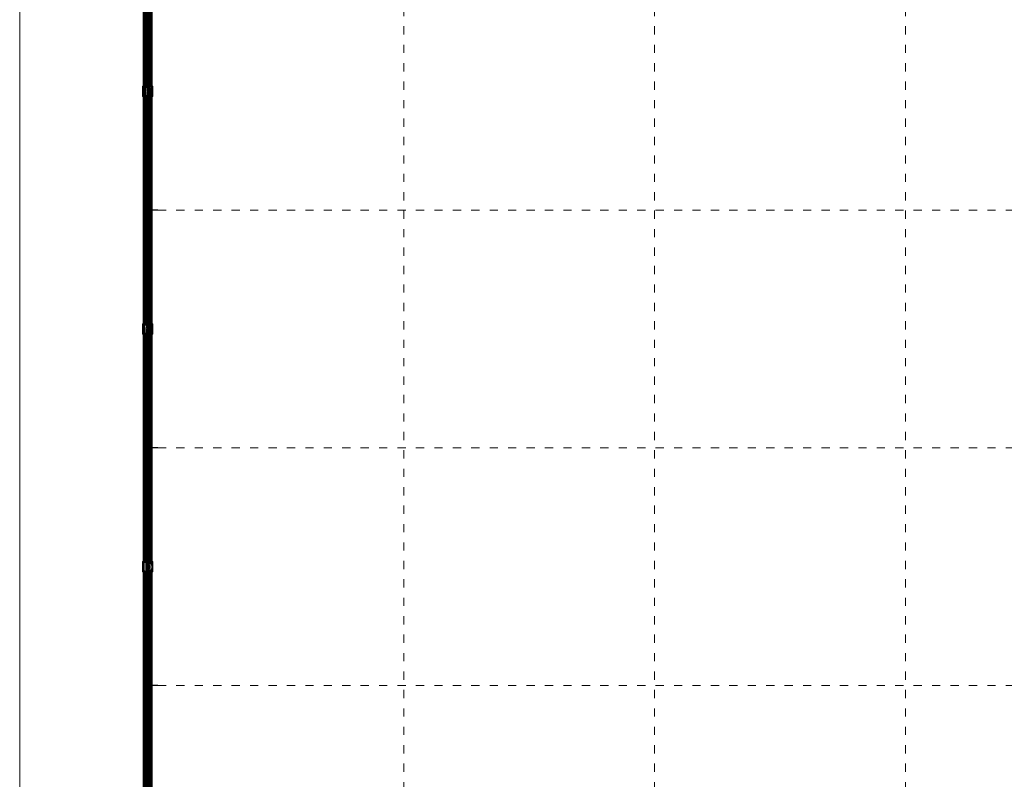
# Model space of a CAD drawing. Units: inches. Extents: x -1.1 to 51.1, y -1.1 to 36.
# Drawn here: x 0 to 12, y 8.2 to 17.5 of the extents above; entities that cross this region are included whole.
import ezdxf

# ---------------------------------------------------------------- set-up
doc = ezdxf.new("R2010")
doc.units = ezdxf.units.IN
doc.header["$LTSCALE"] = 0.5
doc.header["$MEASUREMENT"] = 0
doc.linetypes.add('DOT', pattern=[0.25, 0, -0.25])
doc.layers.add('G-Anno-Nplt', color=140, linetype='Continuous', lineweight=18, plot=False)
doc.layers.add('G-TTLB-NPLT', color=251, linetype='DOT', lineweight=13, plot=False)
doc.layers.add('G-TTLB-LINE', color=7, linetype='Continuous', lineweight=25)

msp = doc.modelspace()

# ---------------------------------------------------------------- hatches: boundary and pattern name
at = {"layer": 'G-TTLB-LINE', "transparency": 33554636}
h = msp.add_hatch(color=7, dxfattribs=at)
h.dxf.hatch_style = 1
h.paths.add_polyline_path([(1.5, 16.643), (1.625, 16.643), (1.625, 16.518), (1.5, 16.518)])
h.paths.add_polyline_path([(1.568, 16.534), (1.567, 16.536), (1.565, 16.537), (1.563, 16.538), (1.561, 16.539), (1.559, 16.539), (1.557, 16.54), (1.556, 16.54), (1.554, 16.54), (1.553, 16.54), (1.552, 16.541), (1.552, 16.542), (1.552, 16.567), (1.552, 16.569), (1.552, 16.571), (1.552, 16.573), (1.552, 16.574), (1.552, 16.579), (1.554, 16.579), (1.554, 16.579), (1.555, 16.579), (1.557, 16.579), (1.56, 16.579), (1.56, 16.579), (1.562, 16.579), (1.564, 16.579), (1.566, 16.579), (1.569, 16.579), (1.572, 16.579), (1.575, 16.579), (1.577, 16.579), (1.579, 16.579), (1.581, 16.579), (1.582, 16.579), (1.583, 16.579), (1.584, 16.579), (1.584, 16.578), (1.585, 16.577), (1.586, 16.575), (1.586, 16.573), (1.587, 16.571), (1.587, 16.569), (1.588, 16.566), (1.591, 16.565), (1.595, 16.566), (1.594, 16.595), (1.594, 16.597), (1.593, 16.599), (1.593, 16.602), (1.59, 16.603), (1.587, 16.602), (1.586, 16.595), (1.586, 16.594), (1.585, 16.592), (1.584, 16.59), (1.584, 16.589), (1.583, 16.588), (1.582, 16.588), (1.581, 16.587), (1.579, 16.587), (1.578, 16.587), (1.576, 16.587), (1.573, 16.587), (1.571, 16.587), (1.556, 16.587), (1.552, 16.586), (1.552, 16.586), (1.552, 16.588), (1.552, 16.59), (1.552, 16.61), (1.552, 16.611), (1.552, 16.613), (1.552, 16.615), (1.552, 16.617), (1.552, 16.619), (1.552, 16.62), (1.552, 16.621), (1.552, 16.622), (1.553, 16.622), (1.555, 16.622), (1.557, 16.622), (1.563, 16.622), (1.564, 16.622), (1.566, 16.622), (1.568, 16.623), (1.569, 16.623), (1.571, 16.623), (1.573, 16.623), (1.575, 16.623), (1.577, 16.623), (1.579, 16.623), (1.582, 16.623), (1.584, 16.623), (1.586, 16.622), (1.588, 16.622), (1.589, 16.622), (1.591, 16.622), (1.592, 16.621), (1.592, 16.621), (1.593, 16.62), (1.594, 16.619), (1.594, 16.618), (1.595, 16.616), (1.595, 16.614), (1.596, 16.613), (1.596, 16.611), (1.596, 16.609), (1.597, 16.607), (1.599, 16.606), (1.6, 16.606), (1.604, 16.607), (1.604, 16.608), (1.604, 16.61), (1.603, 16.624), (1.603, 16.627), (1.603, 16.63), (1.601, 16.631), (1.599, 16.631), (1.595, 16.631), (1.593, 16.631), (1.571, 16.63), (1.549, 16.63), (1.539, 16.63), (1.536, 16.63), (1.534, 16.63), (1.533, 16.63), (1.531, 16.63), (1.53, 16.63), (1.528, 16.63), (1.527, 16.63), (1.526, 16.63), (1.523, 16.629), (1.522, 16.626), (1.524, 16.623), (1.526, 16.623), (1.528, 16.622), (1.531, 16.622), (1.531, 16.622), (1.534, 16.621), (1.535, 16.62), (1.536, 16.62), (1.536, 16.619), (1.536, 16.617), (1.536, 16.608), (1.536, 16.55), (1.536, 16.547), (1.536, 16.545), (1.536, 16.543), (1.536, 16.541), (1.536, 16.539), (1.536, 16.539), (1.536, 16.539), (1.534, 16.538), (1.533, 16.538), (1.532, 16.537), (1.529, 16.537), (1.527, 16.537), (1.525, 16.536), (1.522, 16.535), (1.522, 16.53), (1.525, 16.529), (1.528, 16.529), (1.53, 16.53), (1.532, 16.53), (1.534, 16.53), (1.536, 16.53), (1.536, 16.53), (1.538, 16.53), (1.54, 16.531), (1.542, 16.531), (1.544, 16.531), (1.546, 16.531), (1.548, 16.531), (1.549, 16.531), (1.551, 16.531), (1.554, 16.531), (1.556, 16.531), (1.558, 16.531), (1.56, 16.531), (1.561, 16.53), (1.563, 16.53), (1.565, 16.53), (1.567, 16.531)], flags=16)
h = msp.add_hatch(color=7, dxfattribs=at)
h.dxf.hatch_style = 1
h.paths.add_polyline_path([(1.5, 13.742), (1.625, 13.742), (1.625, 13.617), (1.5, 13.617)])
h.paths.add_polyline_path([(1.57, 13.637), (1.568, 13.637), (1.564, 13.637), (1.56, 13.637), (1.559, 13.637), (1.555, 13.638), (1.551, 13.637), (1.549, 13.638), (1.547, 13.639), (1.546, 13.64), (1.546, 13.646), (1.546, 13.654), (1.546, 13.663), (1.546, 13.677), (1.546, 13.677), (1.548, 13.678), (1.552, 13.678), (1.558, 13.678), (1.563, 13.678), (1.567, 13.678), (1.571, 13.678), (1.574, 13.678), (1.578, 13.678), (1.58, 13.676), (1.581, 13.676), (1.582, 13.673), (1.584, 13.668), (1.585, 13.665), (1.587, 13.66), (1.589, 13.66), (1.591, 13.661), (1.591, 13.664), (1.591, 13.665), (1.591, 13.669), (1.591, 13.67), (1.591, 13.674), (1.591, 13.678), (1.591, 13.679), (1.591, 13.685), (1.591, 13.69), (1.591, 13.693), (1.591, 13.695), (1.591, 13.697), (1.591, 13.7), (1.587, 13.701), (1.584, 13.698), (1.583, 13.692), (1.582, 13.688), (1.582, 13.686), (1.578, 13.685), (1.574, 13.685), (1.569, 13.685), (1.565, 13.685), (1.561, 13.685), (1.558, 13.685), (1.556, 13.685), (1.556, 13.685), (1.551, 13.685), (1.547, 13.685), (1.546, 13.685), (1.546, 13.694), (1.546, 13.696), (1.546, 13.703), (1.546, 13.707), (1.546, 13.71), (1.546, 13.712), (1.546, 13.715), (1.546, 13.719), (1.547, 13.721), (1.55, 13.721), (1.552, 13.721), (1.573, 13.722), (1.576, 13.722), (1.58, 13.722), (1.583, 13.722), (1.583, 13.722), (1.586, 13.721), (1.589, 13.718), (1.589, 13.717), (1.591, 13.713), (1.593, 13.71), (1.593, 13.709), (1.595, 13.704), (1.599, 13.704), (1.601, 13.706), (1.601, 13.707), (1.6, 13.711), (1.6, 13.715), (1.6, 13.719), (1.6, 13.722), (1.601, 13.726), (1.6, 13.728), (1.598, 13.729), (1.592, 13.729), (1.591, 13.729), (1.585, 13.729), (1.579, 13.729), (1.579, 13.729), (1.574, 13.729), (1.571, 13.729), (1.569, 13.729), (1.563, 13.729), (1.561, 13.729), (1.558, 13.729), (1.548, 13.729), (1.535, 13.729), (1.53, 13.729), (1.529, 13.729), (1.525, 13.729), (1.521, 13.729), (1.518, 13.729), (1.515, 13.729), (1.514, 13.725), (1.516, 13.722), (1.518, 13.722), (1.522, 13.722), (1.522, 13.722), (1.527, 13.721), (1.529, 13.721), (1.529, 13.719), (1.529, 13.714), (1.53, 13.692), (1.53, 13.674), (1.53, 13.665), (1.53, 13.646), (1.53, 13.64), (1.53, 13.64), (1.529, 13.638), (1.527, 13.637), (1.522, 13.637), (1.521, 13.637), (1.517, 13.636), (1.514, 13.635), (1.514, 13.633), (1.515, 13.63), (1.518, 13.629), (1.52, 13.629), (1.524, 13.63), (1.528, 13.63), (1.532, 13.63), (1.538, 13.63), (1.541, 13.63), (1.55, 13.63), (1.572, 13.63), (1.582, 13.63), (1.603, 13.631), (1.605, 13.631), (1.606, 13.632), (1.607, 13.636), (1.608, 13.639), (1.608, 13.643), (1.608, 13.647), (1.609, 13.648), (1.609, 13.651), (1.611, 13.658), (1.608, 13.66), (1.606, 13.659), (1.603, 13.656), (1.601, 13.651), (1.599, 13.647), (1.597, 13.644), (1.595, 13.642), (1.595, 13.642), (1.592, 13.64), (1.588, 13.638), (1.587, 13.638), (1.584, 13.638), (1.58, 13.638), (1.576, 13.637)], flags=16)
h = msp.add_hatch(color=7, dxfattribs=at)
h.dxf.hatch_style = 1
h.paths.add_polyline_path([(1.5, 10.841), (1.625, 10.841), (1.625, 10.716), (1.5, 10.716)])
h.paths.add_polyline_path([(1.573, 10.728), (1.576, 10.728), (1.579, 10.729), (1.583, 10.73), (1.586, 10.731), (1.588, 10.732), (1.59, 10.733), (1.592, 10.734), (1.595, 10.736), (1.597, 10.738), (1.6, 10.74), (1.602, 10.743), (1.603, 10.744), (1.605, 10.746), (1.607, 10.749), (1.608, 10.752), (1.61, 10.755), (1.611, 10.758), (1.612, 10.759), (1.613, 10.763), (1.613, 10.766), (1.614, 10.769), (1.614, 10.772), (1.614, 10.775), (1.614, 10.777), (1.614, 10.781), (1.614, 10.784), (1.613, 10.787), (1.612, 10.79), (1.611, 10.793), (1.611, 10.794), (1.61, 10.797), (1.609, 10.8), (1.607, 10.802), (1.605, 10.805), (1.603, 10.808), (1.602, 10.809), (1.599, 10.812), (1.597, 10.814), (1.594, 10.816), (1.592, 10.818), (1.59, 10.819), (1.587, 10.82), (1.584, 10.821), (1.581, 10.823), (1.578, 10.824), (1.575, 10.824), (1.574, 10.824), (1.571, 10.825), (1.568, 10.826), (1.565, 10.826), (1.562, 10.826), (1.558, 10.826), (1.557, 10.826), (1.555, 10.826), (1.552, 10.826), (1.548, 10.826), (1.544, 10.826), (1.541, 10.825), (1.539, 10.825), (1.538, 10.825), (1.535, 10.825), (1.532, 10.825), (1.529, 10.826), (1.526, 10.826), (1.523, 10.826), (1.52, 10.826), (1.517, 10.826), (1.512, 10.826), (1.505, 10.825), (1.508, 10.819), (1.509, 10.818), (1.513, 10.817), (1.514, 10.817), (1.517, 10.816), (1.52, 10.815), (1.52, 10.814), (1.52, 10.814), (1.521, 10.811), (1.521, 10.788), (1.521, 10.779), (1.521, 10.774), (1.521, 10.767), (1.521, 10.756), (1.521, 10.754), (1.521, 10.749), (1.521, 10.746), (1.52, 10.743), (1.52, 10.74), (1.52, 10.739), (1.519, 10.738), (1.519, 10.738), (1.517, 10.737), (1.514, 10.737), (1.514, 10.737), (1.51, 10.736), (1.506, 10.735), (1.505, 10.731), (1.505, 10.73), (1.506, 10.727), (1.537, 10.728), (1.538, 10.728), (1.539, 10.728), (1.542, 10.727), (1.543, 10.727), (1.545, 10.727), (1.548, 10.727), (1.552, 10.727), (1.555, 10.727), (1.557, 10.727), (1.561, 10.727), (1.565, 10.727), (1.568, 10.727), (1.571, 10.727)], flags=16)
h.paths.add_polyline_path([(1.548, 10.816), (1.549, 10.816), (1.552, 10.816), (1.555, 10.816), (1.558, 10.815), (1.561, 10.815), (1.564, 10.814), (1.567, 10.813), (1.57, 10.812), (1.572, 10.811), (1.575, 10.81), (1.577, 10.809), (1.579, 10.807), (1.582, 10.805), (1.582, 10.805), (1.584, 10.803), (1.586, 10.8), (1.588, 10.798), (1.589, 10.796), (1.59, 10.794), (1.591, 10.793), (1.592, 10.79), (1.592, 10.787), (1.593, 10.784), (1.594, 10.782), (1.594, 10.779), (1.594, 10.776), (1.594, 10.776), (1.594, 10.772), (1.594, 10.769), (1.593, 10.766), (1.593, 10.764), (1.592, 10.761), (1.592, 10.761), (1.591, 10.758), (1.589, 10.756), (1.588, 10.753), (1.587, 10.753), (1.586, 10.75), (1.584, 10.748), (1.582, 10.746), (1.58, 10.744), (1.579, 10.744), (1.576, 10.742), (1.574, 10.741), (1.571, 10.739), (1.568, 10.738), (1.567, 10.738), (1.564, 10.737), (1.561, 10.737), (1.558, 10.736), (1.555, 10.736), (1.554, 10.736), (1.551, 10.737), (1.548, 10.737), (1.545, 10.738), (1.544, 10.739), (1.542, 10.74), (1.541, 10.742), (1.54, 10.743), (1.54, 10.743), (1.54, 10.744), (1.539, 10.746), (1.539, 10.748), (1.539, 10.75), (1.539, 10.752), (1.539, 10.755), (1.539, 10.759), (1.539, 10.763), (1.539, 10.767), (1.539, 10.771), (1.539, 10.776), (1.539, 10.782), (1.539, 10.798), (1.539, 10.798), (1.539, 10.801), (1.539, 10.804), (1.539, 10.807), (1.539, 10.811), (1.538, 10.813), (1.539, 10.815), (1.539, 10.815), (1.541, 10.816), (1.544, 10.816)], flags=0)
h = msp.add_hatch(color=7, dxfattribs=at)
h.dxf.hatch_style = 1
h.paths.add_polyline_path([(1.548, 10.816), (1.549, 10.816), (1.552, 10.816), (1.555, 10.816), (1.558, 10.815), (1.561, 10.815), (1.564, 10.814), (1.567, 10.813), (1.57, 10.812), (1.572, 10.811), (1.575, 10.81), (1.577, 10.809), (1.579, 10.807), (1.582, 10.805), (1.582, 10.805), (1.584, 10.803), (1.586, 10.8), (1.588, 10.798), (1.589, 10.796), (1.59, 10.794), (1.591, 10.793), (1.592, 10.79), (1.592, 10.787), (1.593, 10.784), (1.594, 10.782), (1.594, 10.779), (1.594, 10.776), (1.594, 10.776), (1.594, 10.772), (1.594, 10.769), (1.593, 10.766), (1.593, 10.764), (1.592, 10.761), (1.592, 10.761), (1.591, 10.758), (1.589, 10.756), (1.588, 10.753), (1.587, 10.753), (1.586, 10.75), (1.584, 10.748), (1.582, 10.746), (1.58, 10.744), (1.579, 10.744), (1.576, 10.742), (1.574, 10.741), (1.571, 10.739), (1.568, 10.738), (1.567, 10.738), (1.564, 10.737), (1.561, 10.737), (1.558, 10.736), (1.555, 10.736), (1.554, 10.736), (1.551, 10.737), (1.548, 10.737), (1.545, 10.738), (1.544, 10.739), (1.542, 10.74), (1.541, 10.742), (1.54, 10.743), (1.54, 10.743), (1.54, 10.744), (1.539, 10.746), (1.539, 10.748), (1.539, 10.75), (1.539, 10.752), (1.539, 10.755), (1.539, 10.759), (1.539, 10.763), (1.539, 10.767), (1.539, 10.771), (1.539, 10.776), (1.539, 10.782), (1.539, 10.798), (1.539, 10.798), (1.539, 10.801), (1.539, 10.804), (1.539, 10.807), (1.539, 10.811), (1.538, 10.813), (1.539, 10.815), (1.539, 10.815), (1.541, 10.816), (1.544, 10.816)])

# ---------------------------------------------------------------- linework, layer by layer
at = {"layer": 'G-Anno-Nplt'}
for points in [[(48, 0), (0, 0), (0, 36), (48, 36)], [(1.5, 16.643), (1.625, 16.643), (1.625, 16.518), (1.5, 16.518)], [(1.5, 13.742), (1.625, 13.742), (1.625, 13.617), (1.5, 13.617)], [(1.5, 10.841), (1.625, 10.841), (1.625, 10.716), (1.5, 10.716)]]:
    msp.add_lwpolyline(points, close=True, dxfattribs=at)
at = {"layer": 'G-Anno-Nplt', "lineweight": 0}
for points in [[(1.568, 16.534), (1.567, 16.536), (1.565, 16.537), (1.563, 16.538), (1.561, 16.539), (1.559, 16.539), (1.557, 16.54), (1.556, 16.54), (1.554, 16.54), (1.553, 16.54), (1.552, 16.541), (1.552, 16.542), (1.552, 16.567), (1.552, 16.569), (1.552, 16.571), (1.552, 16.573), (1.552, 16.574), (1.552, 16.579), (1.554, 16.579), (1.554, 16.579), (1.555, 16.579), (1.557, 16.579), (1.56, 16.579), (1.56, 16.579), (1.562, 16.579), (1.564, 16.579), (1.566, 16.579), (1.569, 16.579), (1.572, 16.579), (1.575, 16.579), (1.577, 16.579), (1.579, 16.579), (1.581, 16.579), (1.582, 16.579), (1.583, 16.579), (1.584, 16.579), (1.584, 16.578), (1.585, 16.577), (1.586, 16.575), (1.586, 16.573), (1.587, 16.571), (1.587, 16.569), (1.588, 16.566), (1.591, 16.565), (1.595, 16.566), (1.594, 16.595), (1.594, 16.597), (1.593, 16.599), (1.593, 16.602), (1.59, 16.603), (1.587, 16.602), (1.586, 16.595), (1.586, 16.594), (1.585, 16.592), (1.584, 16.59), (1.584, 16.589), (1.583, 16.588), (1.582, 16.588), (1.581, 16.587), (1.579, 16.587), (1.578, 16.587), (1.576, 16.587), (1.573, 16.587), (1.571, 16.587), (1.556, 16.587), (1.552, 16.586), (1.552, 16.586), (1.552, 16.588), (1.552, 16.59), (1.552, 16.61), (1.552, 16.611), (1.552, 16.613), (1.552, 16.615), (1.552, 16.617), (1.552, 16.619), (1.552, 16.62), (1.552, 16.621), (1.552, 16.622), (1.553, 16.622), (1.555, 16.622), (1.557, 16.622), (1.563, 16.622), (1.564, 16.622), (1.566, 16.622), (1.568, 16.623), (1.569, 16.623), (1.571, 16.623), (1.573, 16.623), (1.575, 16.623), (1.577, 16.623), (1.579, 16.623), (1.582, 16.623), (1.584, 16.623), (1.586, 16.622), (1.588, 16.622), (1.589, 16.622), (1.591, 16.622), (1.592, 16.621), (1.592, 16.621), (1.593, 16.62), (1.594, 16.619), (1.594, 16.618), (1.595, 16.616), (1.595, 16.614), (1.596, 16.613), (1.596, 16.611), (1.596, 16.609), (1.597, 16.607), (1.599, 16.606), (1.6, 16.606), (1.604, 16.607), (1.604, 16.608), (1.604, 16.61), (1.603, 16.624), (1.603, 16.627), (1.603, 16.63), (1.601, 16.631), (1.599, 16.631), (1.595, 16.631), (1.593, 16.631), (1.571, 16.63), (1.549, 16.63), (1.539, 16.63), (1.536, 16.63), (1.534, 16.63), (1.533, 16.63), (1.531, 16.63), (1.53, 16.63), (1.528, 16.63), (1.527, 16.63), (1.526, 16.63), (1.523, 16.629), (1.522, 16.626), (1.524, 16.623), (1.526, 16.623), (1.528, 16.622), (1.531, 16.622), (1.531, 16.622), (1.534, 16.621), (1.535, 16.62), (1.536, 16.62), (1.536, 16.619), (1.536, 16.617), (1.536, 16.608), (1.536, 16.55), (1.536, 16.547), (1.536, 16.545), (1.536, 16.543), (1.536, 16.541), (1.536, 16.539), (1.536, 16.539), (1.536, 16.539), (1.534, 16.538), (1.533, 16.538), (1.532, 16.537), (1.529, 16.537), (1.527, 16.537), (1.525, 16.536), (1.522, 16.535), (1.522, 16.53), (1.525, 16.529), (1.528, 16.529), (1.53, 16.53), (1.532, 16.53), (1.534, 16.53), (1.536, 16.53), (1.536, 16.53), (1.538, 16.53), (1.54, 16.531), (1.542, 16.531), (1.544, 16.531), (1.546, 16.531), (1.548, 16.531), (1.549, 16.531), (1.551, 16.531), (1.554, 16.531), (1.556, 16.531), (1.558, 16.531), (1.56, 16.531), (1.561, 16.53), (1.563, 16.53), (1.565, 16.53), (1.567, 16.531)], [(1.57, 13.637), (1.568, 13.637), (1.564, 13.637), (1.56, 13.637), (1.559, 13.637), (1.555, 13.638), (1.551, 13.637), (1.549, 13.638), (1.547, 13.639), (1.546, 13.64), (1.546, 13.646), (1.546, 13.654), (1.546, 13.663), (1.546, 13.677), (1.546, 13.677), (1.548, 13.678), (1.552, 13.678), (1.558, 13.678), (1.563, 13.678), (1.567, 13.678), (1.571, 13.678), (1.574, 13.678), (1.578, 13.678), (1.58, 13.676), (1.581, 13.676), (1.582, 13.673), (1.584, 13.668), (1.585, 13.665), (1.587, 13.66), (1.589, 13.66), (1.591, 13.661), (1.591, 13.664), (1.591, 13.665), (1.591, 13.669), (1.591, 13.67), (1.591, 13.674), (1.591, 13.678), (1.591, 13.679), (1.591, 13.685), (1.591, 13.69), (1.591, 13.693), (1.591, 13.695), (1.591, 13.697), (1.591, 13.7), (1.587, 13.701), (1.584, 13.698), (1.583, 13.692), (1.582, 13.688), (1.582, 13.686), (1.578, 13.685), (1.574, 13.685), (1.569, 13.685), (1.565, 13.685), (1.561, 13.685), (1.558, 13.685), (1.556, 13.685), (1.556, 13.685), (1.551, 13.685), (1.547, 13.685), (1.546, 13.685), (1.546, 13.694), (1.546, 13.696), (1.546, 13.703), (1.546, 13.707), (1.546, 13.71), (1.546, 13.712), (1.546, 13.715), (1.546, 13.719), (1.547, 13.721), (1.55, 13.721), (1.552, 13.721), (1.573, 13.722), (1.576, 13.722), (1.58, 13.722), (1.583, 13.722), (1.583, 13.722), (1.586, 13.721), (1.589, 13.718), (1.589, 13.717), (1.591, 13.713), (1.593, 13.71), (1.593, 13.709), (1.595, 13.704), (1.599, 13.704), (1.601, 13.706), (1.601, 13.707), (1.6, 13.711), (1.6, 13.715), (1.6, 13.719), (1.6, 13.722), (1.601, 13.726), (1.6, 13.728), (1.598, 13.729), (1.592, 13.729), (1.591, 13.729), (1.585, 13.729), (1.579, 13.729), (1.579, 13.729), (1.574, 13.729), (1.571, 13.729), (1.569, 13.729), (1.563, 13.729), (1.561, 13.729), (1.558, 13.729), (1.548, 13.729), (1.535, 13.729), (1.53, 13.729), (1.529, 13.729), (1.525, 13.729), (1.521, 13.729), (1.518, 13.729), (1.515, 13.729), (1.514, 13.725), (1.516, 13.722), (1.518, 13.722), (1.522, 13.722), (1.522, 13.722), (1.527, 13.721), (1.529, 13.721), (1.529, 13.719), (1.529, 13.714), (1.53, 13.692), (1.53, 13.674), (1.53, 13.665), (1.53, 13.646), (1.53, 13.64), (1.53, 13.64), (1.529, 13.638), (1.527, 13.637), (1.522, 13.637), (1.521, 13.637), (1.517, 13.636), (1.514, 13.635), (1.514, 13.633), (1.515, 13.63), (1.518, 13.629), (1.52, 13.629), (1.524, 13.63), (1.528, 13.63), (1.532, 13.63), (1.538, 13.63), (1.541, 13.63), (1.55, 13.63), (1.572, 13.63), (1.582, 13.63), (1.603, 13.631), (1.605, 13.631), (1.606, 13.632), (1.607, 13.636), (1.608, 13.639), (1.608, 13.643), (1.608, 13.647), (1.609, 13.648), (1.609, 13.651), (1.611, 13.658), (1.608, 13.66), (1.606, 13.659), (1.603, 13.656), (1.601, 13.651), (1.599, 13.647), (1.597, 13.644), (1.595, 13.642), (1.595, 13.642), (1.592, 13.64), (1.588, 13.638), (1.587, 13.638), (1.584, 13.638), (1.58, 13.638), (1.576, 13.637)], [(1.573, 10.728), (1.576, 10.728), (1.579, 10.729), (1.583, 10.73), (1.586, 10.731), (1.588, 10.732), (1.59, 10.733), (1.592, 10.734), (1.595, 10.736), (1.597, 10.738), (1.6, 10.74), (1.602, 10.743), (1.603, 10.744), (1.605, 10.746), (1.607, 10.749), (1.608, 10.752), (1.61, 10.755), (1.611, 10.758), (1.612, 10.759), (1.613, 10.763), (1.613, 10.766), (1.614, 10.769), (1.614, 10.772), (1.614, 10.775), (1.614, 10.777), (1.614, 10.781), (1.614, 10.784), (1.613, 10.787), (1.612, 10.79), (1.611, 10.793), (1.611, 10.794), (1.61, 10.797), (1.609, 10.8), (1.607, 10.802), (1.605, 10.805), (1.603, 10.808), (1.602, 10.809), (1.599, 10.812), (1.597, 10.814), (1.594, 10.816), (1.592, 10.818), (1.59, 10.819), (1.587, 10.82), (1.584, 10.821), (1.581, 10.823), (1.578, 10.824), (1.575, 10.824), (1.574, 10.824), (1.571, 10.825), (1.568, 10.826), (1.565, 10.826), (1.562, 10.826), (1.558, 10.826), (1.557, 10.826), (1.555, 10.826), (1.552, 10.826), (1.548, 10.826), (1.544, 10.826), (1.541, 10.825), (1.539, 10.825), (1.538, 10.825), (1.535, 10.825), (1.532, 10.825), (1.529, 10.826), (1.526, 10.826), (1.523, 10.826), (1.52, 10.826), (1.517, 10.826), (1.512, 10.826), (1.505, 10.825), (1.508, 10.819), (1.509, 10.818), (1.513, 10.817), (1.514, 10.817), (1.517, 10.816), (1.52, 10.815), (1.52, 10.814), (1.52, 10.814), (1.521, 10.811), (1.521, 10.788), (1.521, 10.779), (1.521, 10.774), (1.521, 10.767), (1.521, 10.756), (1.521, 10.754), (1.521, 10.749), (1.521, 10.746), (1.52, 10.743), (1.52, 10.74), (1.52, 10.739), (1.519, 10.738), (1.519, 10.738), (1.517, 10.737), (1.514, 10.737), (1.514, 10.737), (1.51, 10.736), (1.506, 10.735), (1.505, 10.731), (1.505, 10.73), (1.506, 10.727), (1.537, 10.728), (1.538, 10.728), (1.539, 10.728), (1.542, 10.727), (1.543, 10.727), (1.545, 10.727), (1.548, 10.727), (1.552, 10.727), (1.555, 10.727), (1.557, 10.727), (1.561, 10.727), (1.565, 10.727), (1.568, 10.727), (1.571, 10.727)], [(1.548, 10.816), (1.549, 10.816), (1.552, 10.816), (1.555, 10.816), (1.558, 10.815), (1.561, 10.815), (1.564, 10.814), (1.567, 10.813), (1.57, 10.812), (1.572, 10.811), (1.575, 10.81), (1.577, 10.809), (1.579, 10.807), (1.582, 10.805), (1.582, 10.805), (1.584, 10.803), (1.586, 10.8), (1.588, 10.798), (1.589, 10.796), (1.59, 10.794), (1.591, 10.793), (1.592, 10.79), (1.592, 10.787), (1.593, 10.784), (1.594, 10.782), (1.594, 10.779), (1.594, 10.776), (1.594, 10.776), (1.594, 10.772), (1.594, 10.769), (1.593, 10.766), (1.593, 10.764), (1.592, 10.761), (1.592, 10.761), (1.591, 10.758), (1.589, 10.756), (1.588, 10.753), (1.587, 10.753), (1.586, 10.75), (1.584, 10.748), (1.582, 10.746), (1.58, 10.744), (1.579, 10.744), (1.576, 10.742), (1.574, 10.741), (1.571, 10.739), (1.568, 10.738), (1.567, 10.738), (1.564, 10.737), (1.561, 10.737), (1.558, 10.736), (1.555, 10.736), (1.554, 10.736), (1.551, 10.737), (1.548, 10.737), (1.545, 10.738), (1.544, 10.739), (1.542, 10.74), (1.541, 10.742), (1.54, 10.743), (1.54, 10.743), (1.54, 10.744), (1.539, 10.746), (1.539, 10.748), (1.539, 10.75), (1.539, 10.752), (1.539, 10.755), (1.539, 10.759), (1.539, 10.763), (1.539, 10.767), (1.539, 10.771), (1.539, 10.776), (1.539, 10.782), (1.539, 10.798), (1.539, 10.798), (1.539, 10.801), (1.539, 10.804), (1.539, 10.807), (1.539, 10.811), (1.538, 10.813), (1.539, 10.815), (1.539, 10.815), (1.541, 10.816), (1.544, 10.816)]]:
    msp.add_lwpolyline(points, close=True, dxfattribs=at)
at = {"layer": 'G-TTLB-LINE'}
for p, q in [((1.687, 15.13), (1.562, 15.13)), ((1.687, 12.229), (1.562, 12.229)), ((1.687, 9.328), (1.562, 9.328))]:
    msp.add_line(p, q, dxfattribs=at)
at = {"layer": 'G-TTLB-LINE', "const_width": 0.125}
for points in [[(1.562, 16.643), (1.562, 19.419)], [(1.562, 13.742), (1.562, 16.518)], [(1.562, 10.841), (1.562, 13.617)], [(1.562, 7.94), (1.562, 10.716)]]:
    msp.add_lwpolyline(points, dxfattribs=at)
at = {"layer": 'G-TTLB-NPLT', "color": 251, "linetype": 'DOT'}
for p, q in [((4.688, 35.375), (4.687, 0.688)), ((7.751, 35.375), (7.75, 0.688)), ((10.813, 35.375), (10.812, 0.688)), ((1.687, 15.13), (44.437, 15.13)), ((1.687, 12.229), (44.437, 12.229)), ((1.687, 9.328), (44.437, 9.328))]:
    msp.add_line(p, q, dxfattribs=at)

doc.saveas('drawing.dxf')
